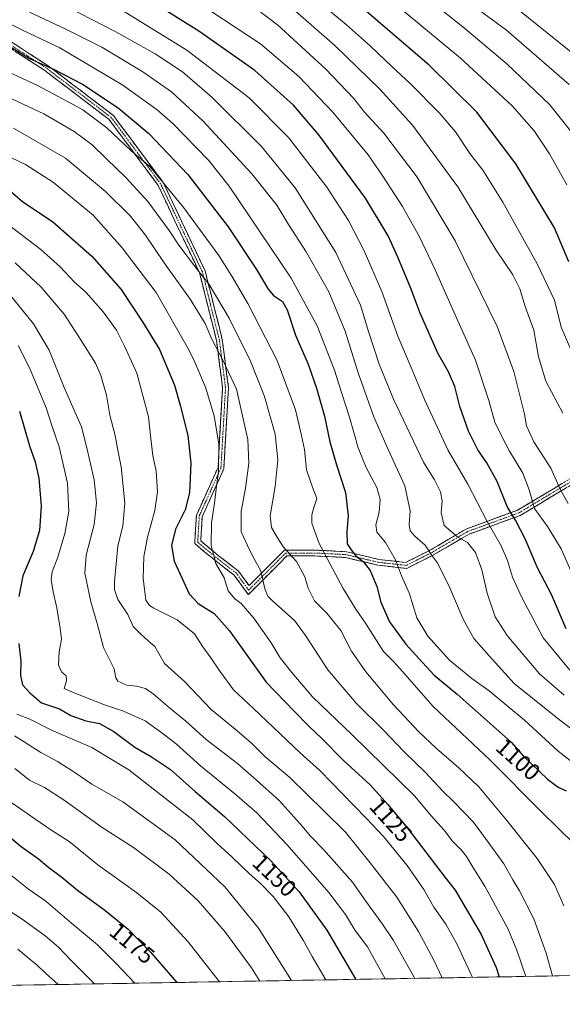
# Model space of a CAD drawing. Units: metres. Extents: x 617129 to 620568, y 4761822 to 4764194.
# Drawn here: x 618119 to 618352, y 4761830 to 4762252 of the extents above; entities that cross this region are included whole.
import ezdxf
from ezdxf.enums import TextEntityAlignment as Align

# ---------------------------------------------------------------- set-up
doc = ezdxf.new("R2010")
doc.units = ezdxf.units.M
doc.header["$MEASUREMENT"] = 0
doc.linetypes.add('TRAZO_Y_PUNTO', pattern=[1, 0.5, -0.25, 0, -0.25])
doc.linetypes.add('TRAZOSX2', pattern=[1.5, 1, -0.5])
for name, color, linetype, lineweight in [('Arbolado forestal CxS', 92, 'Continuous', 0), ('Camino', 19, 'TRAZOSX2', 0), ('Camino Cxs', 19, 'Continuous', 0), ('Camino eje', 19, 'TRAZO_Y_PUNTO', 0), ('Curva de nivel maestra', 36, 'Continuous', 30), ('Curva de nivel normal', 36, 'Continuous', 0), ('Entidad de ámbito territorial CxS', 92, 'Continuous', 0), ('Municipio CxS', 142, 'Continuous', 0), ('Rótulo de curva de nivel directora', 19, 'Continuous', 0)]:
    doc.layers.add(name, color=color, linetype=linetype, lineweight=lineweight)
doc.styles.add('Arial', font='txt', dxfattribs={"height": 0.2})

# ---------------------------------------------------------------- blocks, each defined once
blk = doc.blocks.new('*U150')
at = {"layer": 'Arbolado forestal CxS', "color": 92, "linetype": 'Continuous', "lineweight": 0}
blk.add_polyline3d([(619319.9, 4761858.9, 947.78), (617648.17, 4761829.89, 1209.73)], dxfattribs=at)
blk = doc.blocks.new('*U159')
at = {"layer": 'Curva de nivel normal', "color": 36, "linetype": 'Continuous', "lineweight": 0}
blk.add_polyline3d([(618357.03, 4761898.33, 1105), (618342.68, 4761912.38, 1105), (618320.55, 4761934.61, 1105), (618296.26, 4761957.45, 1105), (618283.2, 4761972.39, 1105), (618279.26, 4761976.65, 1105), (618275, 4761981, 1105), (618267.34, 4761993.07, 1105), (618263.16, 4761999.06, 1105), (618257.79, 4762008.01, 1105), (618247.41, 4762027.21, 1105), (618244.32, 4762035.99, 1105), (618244.33, 4762039.46, 1105), (618245.17, 4762042.66, 1105), (618246.52, 4762046.46, 1105), (618244.71, 4762050.89, 1105), (618242, 4762058.76, 1105), (618241.21, 4762067.51, 1105), (618239.88, 4762073.51, 1105), (618237.27, 4762084.51, 1105), (618229.4, 4762105.65, 1105), (618216.89, 4762130.06, 1105), (618210.06, 4762141.69, 1105), (618204.51, 4762150.65, 1105), (618189.43, 4762171.05, 1105), (618180.32, 4762182.17, 1105), (618174.87, 4762188.66, 1105), (618166.7, 4762195.57, 1105), (618156.44, 4762205.31, 1105), (618146.14, 4762213.03, 1105), (618142.08, 4762215.3, 1105), (618126.81, 4762223.36, 1105), (618090.57, 4762240.32, 1105)], dxfattribs=at)
blk = doc.blocks.new('*U162')
at = {"layer": 'Curva de nivel normal', "color": 36, "linetype": 'Continuous', "lineweight": 0}
blk.add_polyline3d([(618328.4, 4762259.42, 1030), (618362.54, 4762232.03, 1030)], dxfattribs=at)
blk = doc.blocks.new('*U164')
at = {"layer": 'Curva de nivel normal', "color": 36, "linetype": 'Continuous', "lineweight": 0}
blk.add_polyline3d([(618109.85, 4762220.43, 1110), (618129.45, 4762211.27, 1110), (618142.52, 4762203.78, 1110), (618150.21, 4762197.93, 1110), (618156.13, 4762192.13, 1110), (618164.78, 4762183.86, 1110), (618174.04, 4762173.68, 1110), (618183.26, 4762161.33, 1110), (618187.35, 4762155.05, 1110), (618194.94, 4762145.01, 1110), (618200.3, 4762138.23, 1110), (618208.95, 4762123.74, 1110), (618218.02, 4762105.29, 1110), (618224.07, 4762090.28, 1110), (618228.54, 4762074.11, 1110), (618229.79, 4762063.06, 1110), (618228.58, 4762051.72, 1110), (618226.43, 4762039.16, 1110), (618226.98, 4762034.04, 1110), (618229.64, 4762029.64, 1110), (618232.16, 4762025.68, 1110), (618237.73, 4762019.52, 1110), (618241.32, 4762013.01, 1110), (618242.8, 4762008.17, 1110), (618245.45, 4762002.73, 1110), (618250.77, 4761997.41, 1110), (618256.7, 4761990.06, 1110), (618261.34, 4761981.17, 1110), (618267.39, 4761972.34, 1110), (618279.32, 4761958.12, 1110), (618290.22, 4761946.57, 1110), (618297.75, 4761939.45, 1110), (618307.32, 4761931.23, 1110), (618315.83, 4761923.08, 1110), (618327.29, 4761909.38, 1110), (618340.82, 4761892.4, 1110), (618348.25, 4761881.16, 1110), (618352.26, 4761872.08, 1110)], dxfattribs=at)
blk = doc.blocks.new('*U165')
at = {"layer": 'Curva de nivel normal', "color": 36, "linetype": 'Continuous', "lineweight": 0}
blk.add_polyline3d([(618353.58, 4762180.86, 1045), (618350.83, 4762185.67, 1045), (618346.21, 4762194.08, 1045), (618339.53, 4762204.06, 1045), (618330.1, 4762214.64, 1045), (618307.96, 4762235.16, 1045), (618281.38, 4762257.08, 1045)], dxfattribs=at)
blk = doc.blocks.new('*U166')
at = {"layer": 'Curva de nivel normal', "color": 36, "linetype": 'Continuous', "lineweight": 0}
blk.add_polyline3d([(618123.4, 4762254.85, 1090), (618138.95, 4762247.6, 1090), (618154.35, 4762239.81, 1090), (618171.96, 4762229.33, 1090), (618184.16, 4762220.76, 1090), (618197.79, 4762208.09, 1090), (618218.58, 4762185.55, 1090), (618229.31, 4762172.18, 1090), (618234.25, 4762163.94, 1090), (618241.86, 4762152.19, 1090), (618251.66, 4762135.01, 1090), (618258.61, 4762118.22, 1090), (618264.1, 4762100.28, 1090), (618270.86, 4762081.55, 1090), (618277, 4762067.45, 1090), (618284.17, 4762051.93, 1090), (618286.45, 4762041.26, 1090), (618286.02, 4762035.43, 1090), (618286.51, 4762032.63, 1090), (618288.48, 4762030.43, 1090), (618292.92, 4762026.49, 1090), (618295.38, 4762022.53, 1090), (618297.96, 4762019.09, 1090), (618303.05, 4762009.25, 1090), (618309.21, 4761994.82, 1090), (618313.69, 4761986.53, 1090), (618320.28, 4761979.11, 1090), (618330.99, 4761967.31, 1090), (618350.42, 4761951.79, 1090), (618364.05, 4761941.41, 1090)], dxfattribs=at)
blk = doc.blocks.new('*U167')
at = {"layer": 'Curva de nivel normal', "color": 36, "linetype": 'Continuous', "lineweight": 0}
blk.add_polyline3d([(618354.79, 4761972.97, 1080), (618343.39, 4761986.9, 1080), (618334.36, 4762004.1, 1080), (618330.24, 4762012.84, 1080), (618328.19, 4762019.98, 1080), (618325.5, 4762026.19, 1080), (618319.43, 4762036.61, 1080), (618311.12, 4762052.64, 1080), (618302.58, 4762067.3, 1080), (618292.63, 4762088.99, 1080), (618286.92, 4762102.66, 1080), (618281.14, 4762116.03, 1080), (618274.28, 4762135.16, 1080), (618266.72, 4762152.59, 1080), (618260.01, 4762165.54, 1080), (618250.73, 4762179.93, 1080), (618234.42, 4762200.95, 1080), (618217.45, 4762218.12, 1080), (618190.83, 4762238.57, 1080), (618159.47, 4762257.89, 1080)], dxfattribs=at)
blk = doc.blocks.new('*U170')
at = {"layer": 'Curva de nivel normal', "color": 36, "linetype": 'Continuous', "lineweight": 0}
blk.add_polyline3d([(618352.46, 4761962.3, 1085), (618341.85, 4761971.43, 1085), (618328.01, 4761987.81, 1085), (618322.86, 4761995.86, 1085), (618319.44, 4762005.98, 1085), (618317.11, 4762015.96, 1085), (618314.5, 4762023.35, 1085), (618311.02, 4762027.69, 1085), (618306.68, 4762030.16, 1085), (618300.98, 4762034.96, 1085), (618299.68, 4762040.44, 1085), (618300.21, 4762045.36, 1085), (618299.46, 4762049.31, 1085), (618296.82, 4762054.46, 1085), (618292.19, 4762062.14, 1085), (618279.24, 4762089.08, 1085), (618273.19, 4762104.06, 1085), (618268.66, 4762117.98, 1085), (618265.15, 4762129.31, 1085), (618254.62, 4762151.95, 1085), (618237.22, 4762179.65, 1085), (618222.71, 4762197.35, 1085), (618201.43, 4762218.42, 1085), (618188.9, 4762229.21, 1085), (618177.25, 4762237.01, 1085), (618160.38, 4762246.46, 1085), (618134.82, 4762259.58, 1085)], dxfattribs=at)
blk = doc.blocks.new('*U173')
at = {"layer": 'Curva de nivel normal', "color": 36, "linetype": 'Continuous', "lineweight": 0}
blk.add_polyline3d([(618356.78, 4762012.29, 1070), (618351.08, 4762024.92, 1070), (618345.34, 4762034.52, 1070), (618339.78, 4762042.29, 1070), (618337.5, 4762050.3, 1070), (618334.71, 4762057.39, 1070), (618329.04, 4762066.82, 1070), (618325.36, 4762073.89, 1070), (618322.74, 4762079.15, 1070), (618320.21, 4762088.51, 1070), (618314.43, 4762105.84, 1070), (618306.28, 4762123.84, 1070), (618297.17, 4762144.51, 1070), (618290.48, 4762158.6, 1070), (618283.21, 4762171.53, 1070), (618274.69, 4762184.61, 1070), (618268.49, 4762193.71, 1070), (618253.27, 4762211.94, 1070), (618238.8, 4762227.3, 1070), (618222.38, 4762241.19, 1070), (618196.05, 4762258.52, 1070)], dxfattribs=at)
blk = doc.blocks.new('*U175')
at = {"layer": 'Curva de nivel normal', "color": 36, "linetype": 'Continuous', "lineweight": 0}
blk.add_polyline3d([(618292.64, 4762273.01, 1035), (618327.65, 4762247.07, 1035), (618354.57, 4762223.78, 1035)], dxfattribs=at)
blk = doc.blocks.new('*U176')
at = {"layer": 'Curva de nivel normal', "color": 36, "linetype": 'Continuous', "lineweight": 0}
blk.add_polyline3d([(618300.15, 4762255.57, 1040), (618308.96, 4762248.61, 1040), (618327.83, 4762232.72, 1040), (618346.24, 4762215.2, 1040), (618355.74, 4762203.26, 1040)], dxfattribs=at)
blk = doc.blocks.new('*U177')
at = {"layer": 'Curva de nivel normal', "color": 36, "linetype": 'Continuous', "lineweight": 0}
blk.add_polyline3d([(618354.15, 4762044.33, 1065), (618350.68, 4762050.52, 1065), (618346.68, 4762059.53, 1065), (618339.42, 4762070.79, 1065), (618336.22, 4762077.59, 1065), (618335.48, 4762082.67, 1065), (618330.79, 4762100.98, 1065), (618323.76, 4762120.24, 1065), (618305.78, 4762156.89, 1065), (618289.48, 4762184.14, 1065), (618275.2, 4762202.94, 1065), (618266.92, 4762212, 1065), (618262.1, 4762218, 1065), (618250.38, 4762230.37, 1065), (618229.55, 4762249.35, 1065), (618220.18, 4762256.5, 1065)], dxfattribs=at)
blk = doc.blocks.new('*U178')
at = {"layer": 'Curva de nivel normal', "color": 36, "linetype": 'Continuous', "lineweight": 0}
blk.add_polyline3d([(618351.84, 4762083.03, 1060), (618344.61, 4762096.8, 1060), (618341.38, 4762107.24, 1060), (618339.38, 4762118.68, 1060), (618335.78, 4762128.76, 1060), (618333.38, 4762136.35, 1060), (618330.46, 4762142.32, 1060), (618323.27, 4762152.82, 1060), (618306.9, 4762179.95, 1060), (618287.4, 4762206.36, 1060), (618273.51, 4762221.91, 1060), (618254.23, 4762240.59, 1060), (618236.12, 4762256.27, 1060)], dxfattribs=at)
blk = doc.blocks.new('*U181')
at = {"layer": 'Curva de nivel normal', "color": 36, "linetype": 'Continuous', "lineweight": 0}
blk.add_polyline3d([(618103.93, 4762255.25, 1095), (618120.09, 4762247.23, 1095), (618136.39, 4762239.53, 1095), (618163.31, 4762223.53, 1095), (618177.98, 4762213, 1095), (618184.73, 4762207.18, 1095), (618199.98, 4762191.37, 1095), (618208.85, 4762180.29, 1095), (618235.47, 4762140.85, 1095), (618246.6, 4762120.52, 1095), (618254.06, 4762101.46, 1095), (618257.14, 4762091.51, 1095), (618260.39, 4762081.42, 1095), (618264.22, 4762068.18, 1095), (618267.65, 4762059.78, 1095), (618272.14, 4762051.29, 1095), (618273.62, 4762046.16, 1095), (618273.22, 4762040.68, 1095), (618271.67, 4762035.21, 1095), (618272.22, 4762032.17, 1095), (618275.86, 4762027.72, 1095), (618280.11, 4762020.22, 1095), (618282.78, 4762013.46, 1095), (618286.18, 4762005.67, 1095), (618289.36, 4761995.43, 1095), (618294.07, 4761987.5, 1095), (618303.36, 4761977.27, 1095), (618312.88, 4761969.4, 1095), (618320.36, 4761964.22, 1095), (618335.41, 4761951.59, 1095), (618349.9, 4761938.34, 1095), (618361.96, 4761928.83, 1095)], dxfattribs=at)
blk = doc.blocks.new('*U182')
at = {"layer": 'Curva de nivel normal', "color": 36, "linetype": 'Continuous', "lineweight": 0}
blk.add_polyline3d([(618355.69, 4762109.37, 1055), (618351.09, 4762119.84, 1055), (618348.24, 4762131.43, 1055), (618340.81, 4762147.04, 1055), (618326.12, 4762173.48, 1055), (618317.57, 4762187.09, 1055), (618312.05, 4762194.24, 1055), (618305.83, 4762203.51, 1055), (618299.17, 4762211.48, 1055), (618286.39, 4762224.34, 1055), (618278.58, 4762231.54, 1055), (618269.4, 4762240.33, 1055), (618259.15, 4762249.34, 1055), (618244.14, 4762261.9, 1055)], dxfattribs=at)
blk = doc.blocks.new('*U184')
at = {"layer": 'Curva de nivel maestra', "color": 36, "linetype": 'Continuous', "lineweight": 30}
blk.add_polyline3d([(618353.33, 4761990.73, 1075), (618346.98, 4762005.47, 1075), (618340.99, 4762016.78, 1075), (618335.75, 4762029.28, 1075), (618331.54, 4762037.2, 1075), (618328.06, 4762043.12, 1075), (618323.67, 4762053.85, 1075), (618319.32, 4762061.84, 1075), (618315.47, 4762067.33, 1075), (618311.44, 4762075.3, 1075), (618307.73, 4762085.92, 1075), (618305.6, 4762094.45, 1075), (618302.87, 4762100.73, 1075), (618298.24, 4762108.77, 1075), (618290.74, 4762125.94, 1075), (618286.64, 4762136.84, 1075), (618281.19, 4762149.82, 1075), (618277.02, 4762159.01, 1075), (618267.27, 4762175.16, 1075), (618247.29, 4762202.24, 1075), (618236.41, 4762214.92, 1075), (618219.91, 4762229.78, 1075), (618195.93, 4762246.69, 1075), (618176.5, 4762258.88, 1075)], dxfattribs=at)
blk = doc.blocks.new('*U186')
at = {"layer": 'Curva de nivel maestra', "color": 36, "linetype": 'Continuous', "lineweight": 30}
blk.add_polyline3d([(618354.39, 4762147.91, 1050), (618348.22, 4762162.41, 1050), (618331.74, 4762189.92, 1050), (618314.94, 4762212.01, 1050), (618294.53, 4762232.09, 1050), (618265.75, 4762256.88, 1050)], dxfattribs=at)
blk = doc.blocks.new('*U188')
at = {"layer": 'Curva de nivel maestra', "color": 36, "linetype": 'Continuous', "lineweight": 30}
blk.add_polyline3d([(618114.56, 4762240.45, 1100), (618123.37, 4762234.98, 1100), (618133.62, 4762230.46, 1100), (618146.12, 4762223.95, 1100), (618161.27, 4762213.85, 1100), (618174.45, 4762202.91, 1100), (618191.25, 4762185.36, 1100), (618208.42, 4762162.9, 1100), (618220.58, 4762144.56, 1100), (618225.58, 4762136.21, 1100), (618227.96, 4762133.47, 1100), (618231.76, 4762130.86, 1100), (618233.78, 4762127.38, 1100), (618237.38, 4762116.44, 1100), (618242.72, 4762104.01, 1100), (618246.37, 4762093.78, 1100), (618249.8, 4762081.74, 1100), (618252.08, 4762070.82, 1100), (618254.83, 4762060.91, 1100), (618258.77, 4762049.16, 1100), (618259.82, 4762039.17, 1100), (618259.26, 4762032.35, 1100), (618259.52, 4762027.16, 1100), (618261.2, 4762024.53, 1100), (618263.16, 4762022.04, 1100), (618266.38, 4762019.61, 1100), (618269.24, 4762015.72, 1100), (618272.12, 4762008.83, 1100), (618273.94, 4762002.09, 1100), (618277.6, 4761993.75, 1100), (618284.66, 4761984.19, 1100), (618291.76, 4761976.29, 1100), (618296.74, 4761970.93, 1100), (618306.53, 4761962.79, 1100), (618329.72, 4761942.15, 1100), (618335.01, 4761936.23, 1100), (618345.32, 4761926.34, 1100), (618349.79, 4761922.83, 1100), (618353.29, 4761921.26, 1100)], dxfattribs=at)

msp = doc.modelspace()

# ---------------------------------------------------------------- linework, layer by layer
at = {"layer": 'Arbolado forestal CxS', "color": 92, "linetype": 'Continuous', "lineweight": 0}
msp.add_polyline3d([(619319.9, 4761858.9, 947.78), (617648.17, 4761829.89, 1209.73)], dxfattribs=at)
at = {"layer": 'Camino', "color": 19, "linetype": 'TRAZOSX2', "lineweight": 0}
for points in [[(618098.11, 4762250.36), (618129.89, 4762229.83), (618157.49, 4762208.8), (618178.48, 4762180.6), (618196.23, 4762143.12), (618203.46, 4762114.21), (618206.08, 4762093.89), (618204.12, 4762059.84), (618194.86, 4762039.34), (618194.15, 4762027.23), (618202.59, 4762020.2), (618211.06, 4762013.68), (618217.11, 4762005.37), (618233.65, 4762021.91), (618245.67, 4762021.91), (618258.76, 4762021.26), (618272.61, 4762017.96), (618284.96, 4762016.59), (618295.91, 4762022.06), (618311.72, 4762031.28), (618333.56, 4762039.22), (618356.79, 4762053.16)], [(618355.55, 4762055.33), (618332.48, 4762041.49), (618310.66, 4762033.56), (618294.72, 4762024.26), (618284.5, 4762019.15), (618273.04, 4762020.43), (618259.11, 4762023.74), (618245.74, 4762024.41), (618232.62, 4762024.41), (618217.41, 4762009.2), (618212.87, 4762015.44), (618204.15, 4762022.15), (618196.72, 4762028.35), (618197.33, 4762038.73), (618206.59, 4762059.24), (618208.59, 4762093.98), (618205.92, 4762114.67), (618198.6, 4762143.97), (618180.63, 4762181.9), (618159.29, 4762210.58), (618131.33, 4762231.88), (618099.61, 4762252.37)]]:
    msp.add_lwpolyline(points, dxfattribs=at)
at = {"layer": 'Camino Cxs', "color": 19, "linetype": 'Continuous', "lineweight": 0}
for points in [[(618115.47, 4762242.13, 1098.97), (618119.43, 4762239.56, 1098.79), (618123.4, 4762237, 1098.94), (618127.36, 4762234.44, 1099.48), (618131.33, 4762231.88, 1099.94), (618134.82, 4762229.22, 1100.53), (618138.32, 4762226.56, 1101.01), (618141.81, 4762223.89, 1101.74), (618145.31, 4762221.23, 1101.85), (618148.8, 4762218.57, 1101.98), (618152.3, 4762215.91, 1101.92), (618155.79, 4762213.24, 1102.39), (618159.29, 4762210.58, 1102.19), (618161.96, 4762206.99, 1102.67), (618164.63, 4762203.41, 1102.81), (618167.29, 4762199.82, 1103.26), (618169.96, 4762196.24, 1103.81), (618172.63, 4762192.65, 1104.47), (618175.3, 4762189.07, 1104.79), (618177.97, 4762185.48, 1104.95), (618180.63, 4762181.9, 1104.91), (618182.63, 4762177.68, 1105.42), (618184.63, 4762173.47, 1106.12), (618186.62, 4762169.25, 1106.67), (618188.62, 4762165.04, 1107.06), (618190.62, 4762160.83, 1107.44), (618192.61, 4762156.61, 1107.84), (618194.61, 4762152.4, 1108.3), (618196.6, 4762148.18, 1108.58), (618198.6, 4762143.97, 1108.97), (618199.65, 4762139.78, 1109.6), (618200.69, 4762135.6, 1110.21), (618201.74, 4762131.41, 1110.98), (618202.79, 4762127.23, 1111.9), (618203.83, 4762123.04, 1112.53), (618204.88, 4762118.86, 1113.24), (618205.92, 4762114.67, 1113.5), (618206.46, 4762110.54, 1113.94), (618206.99, 4762106.4, 1114.39), (618207.53, 4762102.26, 1114.92), (618208.06, 4762098.12, 1115.52), (618208.59, 4762093.98, 1115.84), (618208.31, 4762089.02, 1116.66), (618208.02, 4762084.05, 1117.47), (618207.74, 4762079.09, 1118.1), (618207.45, 4762074.13, 1118.53), (618207.16, 4762069.16, 1119.06), (618206.88, 4762064.2, 1119.28), (618206.59, 4762059.24, 1119.47), (618204.74, 4762055.14, 1120.08), (618202.89, 4762051.03, 1120.29), (618201.03, 4762046.93, 1120.53), (618199.18, 4762042.83, 1121), (618197.33, 4762038.73, 1120.87), (618197.13, 4762035.27, 1120.89), (618196.92, 4762031.81, 1121.02), (618196.72, 4762028.35, 1121.17), (618200.44, 4762025.25, 1120.27), (618204.15, 4762022.15, 1119.28), (618207.06, 4762019.92, 1118.67), (618209.97, 4762017.68, 1118.18), (618212.87, 4762015.44, 1117.7), (618215.14, 4762012.32, 1117.5), (618217.41, 4762009.2, 1117.13), (618220.45, 4762012.24, 1115.84), (618223.49, 4762015.29, 1114.63), (618226.54, 4762018.33, 1113.32), (618229.58, 4762021.37, 1111.59), (618232.62, 4762024.41, 1110.03), (618236.99, 4762024.41, 1108.9), (618241.36, 4762024.41, 1107.15), (618245.74, 4762024.41, 1106.21), (618250.19, 4762024.19, 1104.59), (618254.65, 4762023.96, 1102.75), (618259.11, 4762023.74, 1100.95), (618263.75, 4762022.64, 1099.44), (618268.4, 4762021.53, 1098.37), (618273.04, 4762020.43, 1097.24), (618276.86, 4762020, 1095.95), (618280.68, 4762019.58, 1094.9), (618284.5, 4762019.15, 1093.55), (618287.91, 4762020.85, 1092.47), (618291.31, 4762022.56, 1091.45), (618294.72, 4762024.26, 1090), (618298.7, 4762026.58, 1088.37), (618302.69, 4762028.91, 1086.66), (618306.67, 4762031.23, 1084.54), (618310.66, 4762033.56, 1084.14), (618315.02, 4762035.14, 1082.65), (618319.38, 4762036.73, 1079.74), (618323.75, 4762038.32, 1077.18), (618328.11, 4762039.9, 1075.46), (618332.48, 4762041.49, 1073.17), (618336.32, 4762043.8, 1070.7), (618340.17, 4762046.11, 1069.38), (618344.01, 4762048.41, 1067.73), (618347.86, 4762050.72, 1065.83), (618351.7, 4762053.03, 1063.96)], [(618352.92, 4762050.84, 1064.06), (618349.04, 4762048.52, 1065.76), (618345.17, 4762046.19, 1067.52), (618341.3, 4762043.87, 1069.1), (618337.43, 4762041.55, 1070.61), (618333.56, 4762039.22, 1072.98), (618329.19, 4762037.64, 1075.53), (618324.82, 4762036.05, 1077.65), (618320.46, 4762034.46, 1079.69), (618316.09, 4762032.87, 1082.73), (618311.72, 4762031.28, 1084.37), (618307.77, 4762028.98, 1084.95), (618303.82, 4762026.67, 1086.83), (618299.86, 4762024.37, 1088.6), (618295.91, 4762022.06, 1089.95), (618292.26, 4762020.24, 1091.18), (618288.61, 4762018.41, 1092.17), (618284.96, 4762016.59, 1093.62), (618280.84, 4762017.04, 1095.11), (618276.73, 4762017.5, 1096.39), (618272.61, 4762017.96, 1098.04), (618267.99, 4762019.06, 1099.49), (618263.37, 4762020.16, 1100.39), (618258.76, 4762021.26, 1101.62), (618254.39, 4762021.47, 1103.35), (618250.03, 4762021.69, 1105.22), (618245.67, 4762021.91, 1106.82), (618241.67, 4762021.91, 1107.78), (618237.66, 4762021.91, 1109.26), (618233.65, 4762021.91, 1110.37), (618230.35, 4762018.6, 1112.21), (618227.04, 4762015.29, 1113.67), (618223.73, 4762011.98, 1114.91), (618220.42, 4762008.68, 1116.22), (618217.11, 4762005.37, 1117.62), (618215.1, 4762008.14, 1117.94), (618213.08, 4762010.91, 1118.24), (618211.06, 4762013.68, 1118.53), (618208.24, 4762015.85, 1119.01), (618205.41, 4762018.03, 1119.42), (618202.59, 4762020.2, 1119.95), (618199.78, 4762022.54, 1120.47), (618196.96, 4762024.89, 1121.02), (618194.15, 4762027.23, 1121.5), (618194.39, 4762031.27, 1121.34), (618194.62, 4762035.3, 1121.46), (618194.86, 4762039.34, 1121.94), (618196.71, 4762043.44, 1122.1), (618198.56, 4762047.54, 1121.85), (618200.42, 4762051.64, 1121.29), (618202.27, 4762055.74, 1120.87), (618204.12, 4762059.84, 1120.34), (618204.4, 4762064.71, 1120.13), (618204.68, 4762069.57, 1119.97), (618204.96, 4762074.44, 1119.47), (618205.24, 4762079.3, 1118.92), (618205.52, 4762084.16, 1118.26), (618205.8, 4762089.03, 1117.56), (618206.08, 4762093.89, 1116.6), (618205.56, 4762097.96, 1116.41), (618205.04, 4762102.02, 1115.87), (618204.51, 4762106.08, 1115.38), (618203.99, 4762110.15, 1114.94), (618203.46, 4762114.21, 1114.47), (618202.26, 4762119.03, 1114.12), (618201.05, 4762123.85, 1113.53), (618199.85, 4762128.67, 1112.84), (618198.64, 4762133.48, 1111.48), (618197.44, 4762138.3, 1110.59), (618196.23, 4762143.12, 1110.04), (618194.26, 4762147.29, 1109.72), (618192.29, 4762151.45, 1109.44), (618190.32, 4762155.62, 1108.96), (618188.34, 4762159.78, 1108.36), (618186.37, 4762163.94, 1108.11), (618184.4, 4762168.11, 1107.66), (618182.43, 4762172.27, 1107.1), (618180.45, 4762176.44, 1106.53), (618178.48, 4762180.6, 1106.05), (618175.86, 4762184.13, 1106.07), (618173.23, 4762187.65, 1105.68), (618170.61, 4762191.18, 1105.38), (618167.99, 4762194.7, 1104.75), (618165.36, 4762198.23, 1104.35), (618162.74, 4762201.75, 1103.95), (618160.12, 4762205.28, 1103.67), (618157.49, 4762208.8, 1103.39), (618153.55, 4762211.81, 1103.45), (618149.61, 4762214.81, 1103.13), (618145.66, 4762217.82, 1103.24), (618141.72, 4762220.82, 1102.69), (618137.78, 4762223.83, 1102.45), (618133.83, 4762226.83, 1101.88), (618129.89, 4762229.83, 1101.17), (618125.92, 4762232.4, 1100.7), (618121.95, 4762234.97, 1100.32), (618117.97, 4762237.53, 1100.23)]]:
    msp.add_polyline3d(points, dxfattribs=at)
at = {"layer": 'Camino eje', "color": 19, "linetype": 'TRAZO_Y_PUNTO', "lineweight": 0}
msp.add_lwpolyline([(618356.17, 4762054.25), (618333.02, 4762040.36), (618311.19, 4762032.42), (618295.31, 4762023.16), (618284.73, 4762017.87), (618272.82, 4762019.19), (618258.93, 4762022.5), (618245.7, 4762023.16), (618233.14, 4762023.16), (618217.26, 4762007.29), (618211.97, 4762014.56), (618203.37, 4762021.18), (618195.43, 4762027.79), (618196.09, 4762039.04), (618205.36, 4762059.54), (618207.34, 4762093.94), (618204.69, 4762114.44), (618197.42, 4762143.55), (618179.56, 4762181.25), (618158.39, 4762209.69), (618130.61, 4762230.86), (618098.86, 4762251.36)], dxfattribs=at)
at = {"layer": 'Curva de nivel maestra', "color": 36, "linetype": 'Continuous', "lineweight": 30}
for points in [[(618111.89, 4762181.02, 1125), (618120.53, 4762173.64, 1125), (618133.14, 4762165.2, 1125), (618150.03, 4762150.31, 1125), (618162.62, 4762136.01, 1125), (618171.7, 4762122.23, 1125), (618178.98, 4762110.28, 1125), (618185.43, 4762095.09, 1125), (618187.85, 4762086.51, 1125), (618191.24, 4762073.51, 1125), (618192.53, 4762061.62, 1125), (618191.94, 4762048.99, 1125), (618190, 4762041.66, 1125), (618185.94, 4762033.33, 1125), (618184.16, 4762026.45, 1125), (618185.3, 4762019.75, 1125), (618188.79, 4762012.31, 1125), (618191.78, 4762005.64, 1125), (618195.68, 4762001.53, 1125), (618202.5, 4761997.21, 1125), (618209.08, 4761989.87, 1125), (618224.72, 4761967.9, 1125), (618236.68, 4761955.43, 1125), (618243.03, 4761948.96, 1125), (618248.53, 4761943.73, 1125), (618257.87, 4761934.36, 1125), (618269.34, 4761923.85, 1125), (618276.94, 4761915.41, 1125), (618285.31, 4761905.37, 1125), (618301.4, 4761884.24, 1125), (618305.74, 4761878.84, 1125), (618316.86, 4761859.78, 1125), (618323.26, 4761845.72, 1125), (618324.55, 4761841.63, 1125)], [(618119.09, 4762083.9, 1150), (618123.29, 4762069.08, 1150), (618125.74, 4762062.23, 1150), (618127.35, 4762055.17, 1150), (618128.42, 4762043.17, 1150), (618127.64, 4762032.83, 1150), (618124.9, 4762023.83, 1150), (618120.44, 4762013.36, 1150), (618118.73, 4762004.53, 1150)], [(618118.74, 4761984.43, 1150), (618119.7, 4761976.82, 1150), (618119.48, 4761970.76, 1150), (618120.36, 4761966.69, 1150), (618123.45, 4761963.32, 1150), (618128.48, 4761959.06, 1150), (618136.18, 4761956.42, 1150), (618141.04, 4761953.6, 1150), (618147.49, 4761951.36, 1150), (618153.32, 4761950.18, 1150), (618159.5, 4761946.78, 1150), (618168.5, 4761940.03, 1150), (618175.55, 4761935.95, 1150), (618183.71, 4761930.41, 1150), (618194.33, 4761920.97, 1150), (618206.83, 4761910.34, 1150), (618226.64, 4761891.52, 1150), (618238.86, 4761878.08, 1150), (618250.69, 4761861.68, 1150), (618263.17, 4761840.56, 1150)], [(618102.22, 4761912.02, 1175), (618119.83, 4761897.49, 1175), (618127.22, 4761892.16, 1175), (618131.64, 4761888.51, 1175), (618137.21, 4761884.4, 1175), (618143.9, 4761878.75, 1175), (618155.68, 4761870.21, 1175), (618165.56, 4761862.04, 1175), (618175.38, 4761852.11, 1175), (618186.51, 4761839.23, 1175)]]:
    msp.add_polyline3d(points, dxfattribs=at)
at = {"layer": 'Curva de nivel normal', "color": 36, "linetype": 'Continuous', "lineweight": 0}
for points in [[(618116.52, 4762205.11, 1115), (618138.74, 4762192.22, 1115), (618155.98, 4762177.99, 1115), (618166.56, 4762167.43, 1115), (618173.1, 4762159.26, 1115), (618181, 4762147.44, 1115), (618192.12, 4762131.88, 1115), (618198.59, 4762121.46, 1115), (618201.46, 4762114.79, 1115), (618206.28, 4762105.44, 1115), (618212.1, 4762093.3, 1115), (618216.95, 4762071.84, 1115), (618217.38, 4762061.7, 1115), (618215.89, 4762050.97, 1115), (618214.06, 4762041.14, 1115), (618214.08, 4762032.26, 1115), (618217.64, 4762024.48, 1115), (618219.78, 4762020.34, 1115), (618222.42, 4762015.5, 1115), (618224.16, 4762007.83, 1115), (618225.49, 4762004.72, 1115), (618227.34, 4762002.84, 1115), (618237.04, 4761994.18, 1115), (618241.6, 4761987.84, 1115), (618251.16, 4761973.17, 1115), (618263.27, 4761958.83, 1115), (618275.2, 4761947.14, 1115), (618283.79, 4761938.16, 1115), (618292.98, 4761929.22, 1115), (618300.33, 4761921.32, 1115), (618305.01, 4761916.8, 1115), (618313.54, 4761907.84, 1115), (618318.71, 4761900.91, 1115), (618326.51, 4761890.12, 1115), (618330.46, 4761883.23, 1115), (618333.31, 4761878.49, 1115), (618339.46, 4761866.49, 1115), (618344.74, 4761851.81, 1115), (618347.41, 4761842.02, 1115)], [(618112.92, 4762193.76, 1120), (618121.57, 4762189.58, 1120), (618133.6, 4762181.81, 1120), (618150.61, 4762167.82, 1120), (618163.12, 4762153.82, 1120), (618177.55, 4762134.75, 1120), (618191.48, 4762110.52, 1120), (618194.25, 4762104.89, 1120), (618198.74, 4762094.22, 1120), (618202.43, 4762081.96, 1120), (618204.46, 4762069.78, 1120), (618204.39, 4762058.1, 1120), (618203.44, 4762051.83, 1120), (618202.64, 4762044.5, 1120), (618201.34, 4762036.07, 1120), (618201.13, 4762026.44, 1120), (618203.19, 4762018.74, 1120), (618206.72, 4762012.53, 1120), (618208.51, 4762006.96, 1120), (618211.15, 4762003.65, 1120), (618214.06, 4762001.62, 1120), (618219.49, 4761995.3, 1120), (618226.9, 4761984.68, 1120), (618230.74, 4761978.35, 1120), (618235.76, 4761972.05, 1120), (618244.66, 4761961.56, 1120), (618261.53, 4761945.28, 1120), (618288.29, 4761919.13, 1120), (618295.62, 4761910.45, 1120), (618301.02, 4761904.47, 1120), (618304.55, 4761899.71, 1120), (618308.27, 4761896.1, 1120), (618310.62, 4761893.16, 1120), (618313.32, 4761888.6, 1120), (618318.5, 4761880.5, 1120), (618328.4, 4761862.08, 1120), (618332.36, 4761852.71, 1120), (618336.06, 4761841.83, 1120)], [(618114.96, 4762163.24, 1130), (618128.2, 4762153.24, 1130), (618136.52, 4762145.77, 1130), (618142.66, 4762139.21, 1130), (618147.61, 4762134.76, 1130), (618154.89, 4762126.52, 1130), (618160.66, 4762118.62, 1130), (618164.04, 4762111.8, 1130), (618169.38, 4762100.18, 1130), (618174.32, 4762081.51, 1130), (618175.3, 4762072.18, 1130), (618176.25, 4762064.92, 1130), (618177.65, 4762058.18, 1130), (618178.22, 4762049.32, 1130), (618177.11, 4762041.45, 1130), (618173.86, 4762029.9, 1130), (618172.38, 4762021.6, 1130), (618172.11, 4762012.47, 1130), (618172.59, 4762007.52, 1130), (618173.17, 4762002.99, 1130), (618174.74, 4762000.75, 1130), (618176.65, 4761999.58, 1130), (618186.67, 4761994.61, 1130), (618194.05, 4761988.57, 1130), (618197.66, 4761982.93, 1130), (618201.1, 4761978.29, 1130), (618204.84, 4761972.52, 1130), (618210.78, 4761964.58, 1130), (618219.34, 4761956.54, 1130), (618239.36, 4761937.63, 1130), (618247.78, 4761930, 1130), (618252.79, 4761924.93, 1130), (618257.11, 4761920.29, 1130), (618267.77, 4761909.45, 1130), (618275.04, 4761901.75, 1130), (618285.22, 4761889.28, 1130), (618292.24, 4761878.99, 1130), (618296.6, 4761871.54, 1130), (618301.71, 4761864.22, 1130), (618306.43, 4761855.72, 1130), (618313.12, 4761841.43, 1130)], [(618288.42, 4761841, 1140), (618279.24, 4761857.27, 1140), (618274.58, 4761864.23, 1140), (618267.42, 4761874, 1140), (618261.74, 4761882.21, 1140), (618249.36, 4761896.18, 1140), (618243.77, 4761901.95, 1140), (618239.38, 4761907.23, 1140), (618230.27, 4761917.12, 1140), (618220.46, 4761925.98, 1140), (618212.48, 4761932.96, 1140), (618199.02, 4761943.37, 1140), (618190.37, 4761951.15, 1140), (618183.3, 4761956.91, 1140), (618176.35, 4761962.88, 1140), (618172.98, 4761965.17, 1140), (618169.26, 4761966.14, 1140), (618165, 4761966.63, 1140), (618161.23, 4761968.26, 1140), (618160.34, 4761969.74, 1140), (618159.64, 4761973.64, 1140), (618155.06, 4761982.7, 1140), (618152.33, 4761993.04, 1140), (618149.64, 4762002.32, 1140), (618147.04, 4762014.5, 1140), (618147.59, 4762022.27, 1140), (618151.04, 4762035.41, 1140), (618152.11, 4762044.65, 1140), (618151.08, 4762054.45, 1140), (618147.98, 4762068.21, 1140), (618145.56, 4762077.2, 1140), (618138.18, 4762094.08, 1140), (618131.82, 4762110.03, 1140), (618125.08, 4762121.38, 1140), (618104.67, 4762146.3, 1140)], [(618117.14, 4762147.43, 1135), (618128.35, 4762136.98, 1135), (618138.22, 4762125.41, 1135), (618144.51, 4762115.72, 1135), (618151.66, 4762104.55, 1135), (618153.86, 4762099.14, 1135), (618156.35, 4762090.84, 1135), (618157.7, 4762082.18, 1135), (618160.02, 4762073.44, 1135), (618161.1, 4762067.89, 1135), (618162.67, 4762060.1, 1135), (618164.22, 4762044.5, 1135), (618163.27, 4762034.82, 1135), (618161.26, 4762026.11, 1135), (618159.79, 4762010.98, 1135), (618159.84, 4762007.58, 1135), (618161.2, 4762003.23, 1135), (618165.44, 4761996.83, 1135), (618167.79, 4761991.75, 1135), (618171.07, 4761988.41, 1135), (618174.16, 4761985.5, 1135), (618177.05, 4761983.2, 1135), (618178.82, 4761980.1, 1135), (618181.16, 4761975.92, 1135), (618189.7, 4761968.18, 1135), (618201.14, 4761956.22, 1135), (618211.5, 4761947.79, 1135), (618218.35, 4761941.86, 1135), (618224.24, 4761936.06, 1135), (618234.82, 4761927, 1135), (618249.52, 4761912.7, 1135), (618258.73, 4761903.57, 1135), (618269.25, 4761890.43, 1135), (618280.71, 4761875.74, 1135), (618290.03, 4761861, 1135), (618296.68, 4761848.49, 1135), (618300.14, 4761841.2, 1135)], [(618118.46, 4762112.06, 1145), (618123.5, 4762102.24, 1145), (618130.44, 4762085.42, 1145), (618133.36, 4762076.57, 1145), (618136.11, 4762068.65, 1145), (618139.7, 4762053.05, 1145), (618140.17, 4762040.95, 1145), (618138.5, 4762031.51, 1145), (618135.49, 4762021.42, 1145), (618133.06, 4762015.17, 1145), (618132.6, 4762011.83, 1145), (618133.45, 4762006.49, 1145), (618135.12, 4761999.66, 1145), (618136.45, 4761990.98, 1145), (618137.01, 4761986.21, 1145), (618136.04, 4761980.9, 1145), (618135.74, 4761975.28, 1145), (618137.13, 4761972.33, 1145), (618139, 4761970.53, 1145), (618139.25, 4761968.49, 1145), (618138.24, 4761965.19, 1145), (618143.27, 4761963.06, 1145), (618155.55, 4761958.17, 1145), (618163.6, 4761955.44, 1145), (618172.88, 4761951.28, 1145), (618180.64, 4761945.67, 1145), (618186.29, 4761941.29, 1145), (618196.64, 4761932.06, 1145), (618211.38, 4761920.1, 1145), (618220.72, 4761911.83, 1145), (618233.7, 4761898.23, 1145), (618251.56, 4761877.82, 1145), (618258.75, 4761868.34, 1145), (618262.92, 4761861.5, 1145), (618268.22, 4761854.49, 1145), (618275.78, 4761840.78, 1145)], [(618117.89, 4761954.18, 1155), (618123.52, 4761952.08, 1155), (618132.83, 4761947.32, 1155), (618150.08, 4761939.89, 1155), (618165.9, 4761930.33, 1155), (618193.28, 4761908.96, 1155), (618203.79, 4761898.83, 1155), (618210.21, 4761892.92, 1155), (618217.63, 4761885.74, 1155), (618222.15, 4761881.82, 1155), (618227.68, 4761876.02, 1155), (618234.47, 4761867.29, 1155), (618240.57, 4761857.41, 1155), (618244.4, 4761850.41, 1155), (618250.38, 4761840.34, 1155)], [(618116.9, 4761944.89, 1160), (618121.46, 4761942.08, 1160), (618128.15, 4761937.71, 1160), (618135.31, 4761933.88, 1160), (618142.35, 4761929.48, 1160), (618150.04, 4761924.24, 1160), (618163.39, 4761916.58, 1160), (618185.75, 4761900.28, 1160), (618207, 4761880.27, 1160), (618221.46, 4761862.49, 1160), (618235.65, 4761840.08, 1160)], [(618117.02, 4761930.82, 1165), (618123.36, 4761925.9, 1165), (618129.77, 4761922.79, 1165), (618138.19, 4761917.38, 1165), (618154.02, 4761905.89, 1165), (618167.84, 4761897.02, 1165), (618183.26, 4761885.69, 1165), (618195.68, 4761874.21, 1165), (618206.99, 4761861.09, 1165), (618218.4, 4761845.58, 1165), (618221.98, 4761839.85, 1165)], [(618115.82, 4761916.2, 1170), (618125.57, 4761909.31, 1170), (618132.46, 4761904.67, 1170), (618140.35, 4761899.66, 1170), (618152.69, 4761889.66, 1170), (618169.27, 4761877.68, 1170), (618179.56, 4761869.39, 1170), (618191.34, 4761856.68, 1170), (618204.79, 4761839.55, 1170)], [(618114.33, 4761886.1, 1180), (618122.89, 4761879.24, 1180), (618130.3, 4761874.09, 1180), (618141.36, 4761864.59, 1180), (618152.48, 4761855.3, 1180), (618160.2, 4761847.58, 1180), (618168.45, 4761838.92, 1180)], [(618111.16, 4761872.21, 1185), (618120.25, 4761866.39, 1185), (618130.02, 4761859.24, 1185), (618135.75, 4761854.43, 1185), (618141.26, 4761848.64, 1185), (618151.23, 4761838.62, 1185)], [(618118.36, 4761853.55, 1190), (618121.95, 4761850.45, 1190), (618126.66, 4761846.66, 1190), (618130, 4761843.42, 1190), (618135.6, 4761838.35, 1190)]]:
    msp.add_polyline3d(points, dxfattribs=at)
at = {"layer": 'Entidad de ámbito territorial CxS', "color": 92, "linetype": 'Continuous', "lineweight": 0}
msp.add_polyline3d([(618355.11, 4761842.16, 1112.15), (618350.11, 4761842.07, 1113.95), (618345.11, 4761841.98, 1115.93), (618340.11, 4761841.9, 1118.19), (618335.11, 4761841.81, 1120.44), (618330.12, 4761841.72, 1122.5), (618325.12, 4761841.64, 1124.66), (618320.12, 4761841.55, 1127.28), (618315.12, 4761841.46, 1129.38), (618310.12, 4761841.38, 1130.92), (618305.12, 4761841.29, 1132.92), (618300.12, 4761841.2, 1135), (618295.12, 4761841.12, 1137.08), (618290.13, 4761841.03, 1139.22), (618285.13, 4761840.94, 1141.32), (618280.13, 4761840.86, 1143.21), (618275.13, 4761840.77, 1145.04), (618270.13, 4761840.68, 1147.24), (618265.13, 4761840.59, 1149.2), (618260.13, 4761840.51, 1150.92), (618255.13, 4761840.42, 1153.3), (618250.14, 4761840.33, 1155.01), (618245.14, 4761840.25, 1156.69), (618240.14, 4761840.16, 1158.37), (618235.14, 4761840.07, 1160.24), (618230.14, 4761839.99, 1162.2), (618225.14, 4761839.9, 1163.84), (618220.14, 4761839.81, 1165.59), (618215.14, 4761839.73, 1167.07), (618210.15, 4761839.64, 1168.44), (618205.15, 4761839.55, 1169.81), (618200.15, 4761839.47, 1171.39), (618195.15, 4761839.38, 1172.62), (618190.15, 4761839.29, 1173.77), (618185.15, 4761839.21, 1175.03), (618180.15, 4761839.12, 1176.72), (618175.15, 4761839.03, 1178.24), (618170.16, 4761838.95, 1179.77), (618165.16, 4761838.86, 1180.91), (618160.16, 4761838.77, 1182.4), (618155.16, 4761838.69, 1183.75), (618150.16, 4761838.6, 1185.41), (618145.16, 4761838.51, 1187.01), (618140.16, 4761838.43, 1188.6), (618135.16, 4761838.34, 1190.12), (618130.17, 4761838.25, 1191.65), (618125.17, 4761838.17, 1193.28), (618120.17, 4761838.08, 1194.53), (618115.17, 4761837.99, 1195.87)], dxfattribs=at)
at = {"layer": 'Municipio CxS', "color": 142, "linetype": 'Continuous', "lineweight": 0}
msp.add_polyline3d([(618355.11, 4761842.16, 1112.15), (618350.11, 4761842.07, 1113.95), (618345.11, 4761841.98, 1115.93), (618340.11, 4761841.9, 1118.19), (618335.11, 4761841.81, 1120.44), (618330.12, 4761841.72, 1122.5), (618325.12, 4761841.64, 1124.66), (618320.12, 4761841.55, 1127.28), (618315.12, 4761841.46, 1129.38), (618310.12, 4761841.38, 1130.92), (618305.12, 4761841.29, 1132.92), (618300.12, 4761841.2, 1135), (618295.12, 4761841.12, 1137.08), (618290.13, 4761841.03, 1139.22), (618285.13, 4761840.94, 1141.32), (618280.13, 4761840.86, 1143.21), (618275.13, 4761840.77, 1145.04), (618270.13, 4761840.68, 1147.24), (618265.13, 4761840.59, 1149.2), (618260.13, 4761840.51, 1150.92), (618255.13, 4761840.42, 1153.3), (618250.14, 4761840.33, 1155.01), (618245.14, 4761840.25, 1156.69), (618240.14, 4761840.16, 1158.37), (618235.14, 4761840.07, 1160.24), (618230.14, 4761839.99, 1162.2), (618225.14, 4761839.9, 1163.84), (618220.14, 4761839.81, 1165.59), (618215.14, 4761839.73, 1167.07), (618210.15, 4761839.64, 1168.44), (618205.15, 4761839.55, 1169.81), (618200.15, 4761839.47, 1171.39), (618195.15, 4761839.38, 1172.62), (618190.15, 4761839.29, 1173.77), (618185.15, 4761839.21, 1175.03), (618180.15, 4761839.12, 1176.72), (618175.15, 4761839.03, 1178.24), (618170.16, 4761838.95, 1179.77), (618165.16, 4761838.86, 1180.91), (618160.16, 4761838.77, 1182.4), (618155.16, 4761838.69, 1183.75), (618150.16, 4761838.6, 1185.41), (618145.16, 4761838.51, 1187.01), (618140.16, 4761838.43, 1188.6), (618135.16, 4761838.34, 1190.12), (618130.17, 4761838.25, 1191.65), (618125.17, 4761838.17, 1193.28), (618120.17, 4761838.08, 1194.53), (618115.17, 4761837.99, 1195.87)], dxfattribs=at)

# ---------------------------------------------------------------- block references
at = {"layer": 'Arbolado forestal CxS', "color": 92, "linetype": 'Continuous', "lineweight": 0}
msp.add_blockref('*U150', (0, 0), dxfattribs=at)
at = {"layer": 'Curva de nivel maestra', "color": 36, "linetype": 'Continuous', "lineweight": 30}
for name in ['*U186', '*U184', '*U188']:
    msp.add_blockref(name, (0, 0), dxfattribs=at)
at = {"layer": 'Curva de nivel normal', "color": 36, "linetype": 'Continuous', "lineweight": 0}
for name in ['*U162', '*U178', '*U182', '*U165', '*U176', '*U175', '*U177', '*U173', '*U167', '*U170', '*U166', '*U181', '*U159', '*U164']:
    msp.add_blockref(name, (0, 0), dxfattribs=at)

# ---------------------------------------------------------------- texts
at = {"layer": 'Rótulo de curva de nivel directora', "color": 19, "linetype": 'Continuous', "lineweight": 0, "style": 'Arial'}
for s, rotation, p in [('1100', -41.6704, (618332.72, 4761934.76)), ('1125', -47.9978, (618278.14, 4761908.8)), ('1150', -43.532, (618228.33, 4761885.05)), ('1175', -39.5881, (618167.33, 4761856.01))]:
    msp.add_text(s, height=7, rotation=rotation, dxfattribs=at).set_placement(p, align=Align.MIDDLE_CENTER)

doc.saveas('drawing.dxf')
